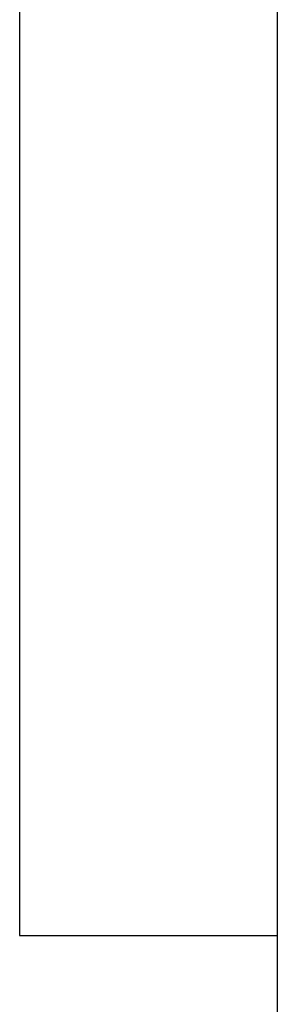
# Model space of a CAD drawing. Extents: x -45.3 to 45.3, y -18.3 to 18.3.
# Drawn here: x -16.9 to -16.9, y 2.4 to 2.5 of the extents above; entities that cross this region are included whole.
import ezdxf

# ---------------------------------------------------------------- set-up
doc = ezdxf.new("R2010")
doc.units = 0
doc.layers.get('0').update_dxf_attribs({"linetype": 'CONTINUOUS'})

msp = doc.modelspace()

# ---------------------------------------------------------------- linework, layer by layer
at = {"color": 0}
for points in [[(-16.8847, 2.0171), (-16.8847, 2.8171)], [(-16.8847, 2.0171), (-16.8847, 2.8171)], [(-16.8847, 2.0171), (-16.8847, 2.8171)], [(-16.8847, 2.0171), (-16.8847, 2.8171)], [(-16.8847, 2.0171), (-16.8847, 2.8171)], [(-16.8847, 2.0171), (-16.8847, 2.8171)], [(-16.8847, 2.0171), (-16.8847, 2.8171)], [(-16.8847, 2.0171), (-16.8847, 2.8171)], [(-16.8847, 2.0171), (-16.8847, 2.8171)], [(-16.8847, 2.0171), (-16.8847, 2.8171)], [(-16.8847, 2.0171), (-16.8847, 2.8171)], [(-16.8847, 2.0171), (-16.8847, 2.8171)], [(-16.8847, 2.0171), (-16.8847, 2.8171)], [(-16.8847, 2.0171), (-16.8847, 2.8171)], [(-16.8847, 2.0171), (-16.8847, 2.8171)], [(-16.8847, 2.0171), (-16.8847, 2.8171)], [(-16.8847, 2.0171), (-16.8847, 2.8171)], [(-16.8847, 2.0171), (-16.8847, 2.8171)], [(-16.8847, 2.0171), (-16.8847, 2.8171)], [(-16.8847, 2.0171), (-16.8847, 2.8171)], [(-16.8847, 2.0171), (-16.8847, 2.8171)], [(-16.9147, 2.5675), (-16.9147, 2.3675)], [(-16.9147, 2.5675), (-16.9147, 2.3675)], [(-16.9147, 2.5675), (-16.9147, 2.3675)], [(-16.9147, 2.5675), (-16.9147, 2.3675)], [(-16.9147, 2.5675), (-16.9147, 2.3675)], [(-16.9147, 2.5675), (-16.9147, 2.3675)], [(-16.9147, 2.5675), (-16.9147, 2.3675)], [(-16.9147, 2.5675), (-16.9147, 2.3675)], [(-16.9147, 2.5675), (-16.9147, 2.3675)], [(-16.9147, 2.5675), (-16.9147, 2.3675)], [(-16.9147, 2.5675), (-16.9147, 2.3675)], [(-16.9147, 2.5675), (-16.9147, 2.3675)], [(-16.9147, 2.5675), (-16.9147, 2.3675)], [(-16.9147, 2.5675), (-16.9147, 2.3675)], [(-16.9147, 2.5675), (-16.9147, 2.3675)], [(-16.9147, 2.5675), (-16.9147, 2.3675)], [(-16.9147, 2.5675), (-16.9147, 2.3675)], [(-16.9147, 2.5675), (-16.9147, 2.3675)], [(-16.9147, 2.5675), (-16.9147, 2.3675)], [(-16.9147, 2.5675), (-16.9147, 2.3675)], [(-16.9147, 2.5675), (-16.9147, 2.3675)], [(-16.9147, 2.3675), (-16.9147, 2.3675)], [(-16.9147, 2.3675), (-16.9147, 2.3675)], [(-16.9147, 2.3675), (-16.8847, 2.3675)], [(-16.9147, 2.3675), (-16.8847, 2.3675)], [(-16.9147, 2.3675), (-16.8847, 2.3675)], [(-16.9147, 2.3675), (-16.8847, 2.3675)], [(-16.9147, 2.3675), (-16.8847, 2.3675)], [(-16.9147, 2.3675), (-16.8847, 2.3675)], [(-16.9147, 2.3675), (-16.8847, 2.3675)], [(-16.9147, 2.3675), (-16.8847, 2.3675)], [(-16.9147, 2.3675), (-16.8847, 2.3675)], [(-16.9147, 2.3675), (-16.8847, 2.3675)], [(-16.9147, 2.3675), (-16.8847, 2.3675)], [(-16.9147, 2.3675), (-16.8847, 2.3675)], [(-16.9147, 2.3675), (-16.8847, 2.3675)], [(-16.9147, 2.3675), (-16.8847, 2.3675)], [(-16.9147, 2.3675), (-16.8847, 2.3675)], [(-16.9147, 2.3675), (-16.8847, 2.3675)], [(-16.9147, 2.3675), (-16.8847, 2.3675)], [(-16.9147, 2.3675), (-16.8847, 2.3675)], [(-16.9147, 2.3675), (-16.8847, 2.3675)], [(-16.9147, 2.3675), (-16.8847, 2.3675)], [(-16.9147, 2.3675), (-16.8847, 2.3675)], [(-16.8847, 2.3675), (-16.8847, 2.3675)]]:
    msp.add_lwpolyline(points, dxfattribs=at)

doc.saveas('drawing.dxf')
